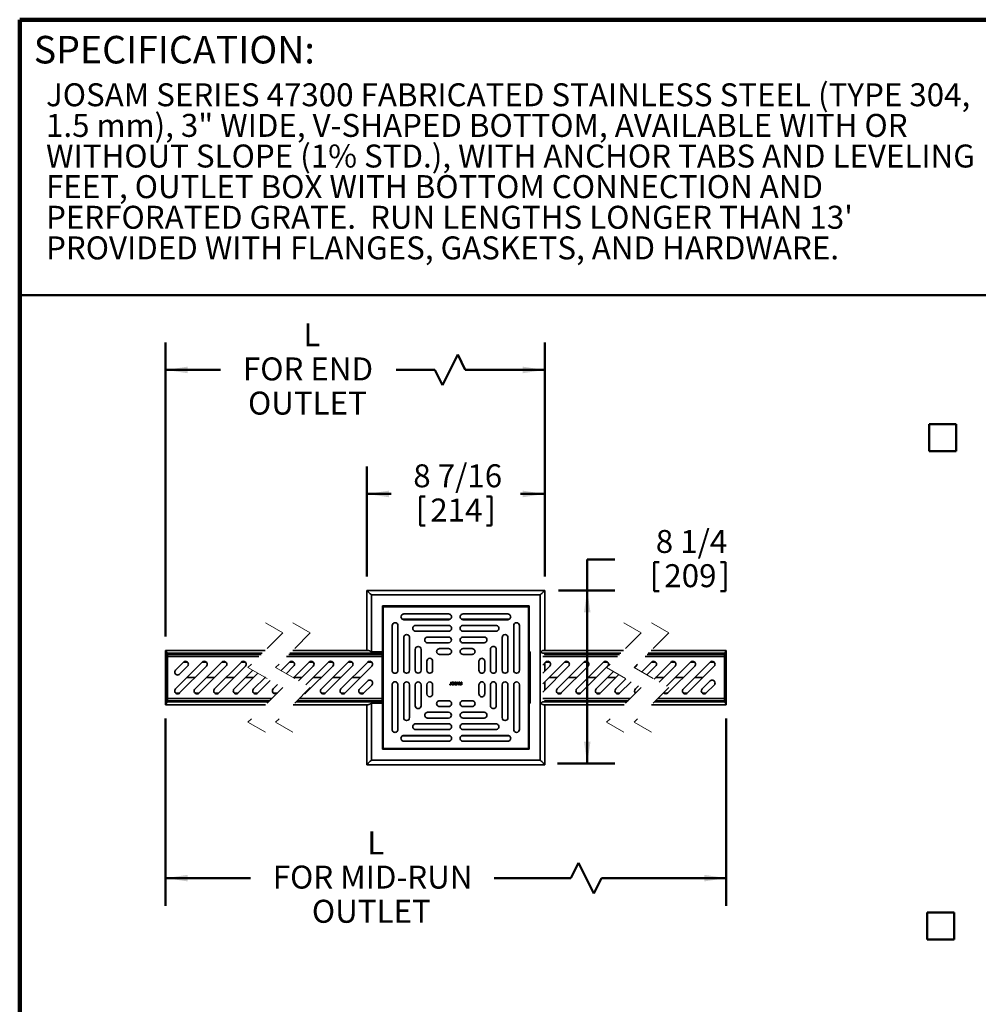
# Model space of a CAD drawing. Units: inches. Extents: x 0.2 to 8.4, y 0.1 to 10.9.
# Drawn here: x 0.4 to 4.7, y 6.5 to 10.9 of the extents above; entities that cross this region are included whole.
import ezdxf

# ---------------------------------------------------------------- set-up
doc = ezdxf.new("R2010")
doc.units = ezdxf.units.IN
doc.header["$MEASUREMENT"] = 0
doc.linetypes.add('HIDDEN', pattern=[0.075, 0.05, -0.025])
doc.layers.add('WALL', color=7, linetype='Continuous', lineweight=50)
doc.styles.add('SLDTEXTSTYLE0', font='TXT', dxfattribs={"width": 0.605})
doc.dimstyles.new('SLDDIMSTYLE1', dxfattribs={"dimtxt": 0.101115, "dimasz": 0.1, "dimexe": 0, "dimexo": 0.0625, "dimgap": 0.025279, "dimtad": 0, "dimtih": 1, "dimtoh": 1, "dimdec": 0, "dimlfac": 12, "dimrnd": 1e-09, "dimzin": 12, "dimdsep": 46, "dimlunit": 5, "dimtxsty": 'SLDTEXTSTYLE0', "dimsah": 1, "dimcen": 0.09, "dimadec": 0, "dimazin": 3, "dimtfac": 1, "dimtdec": 3, "dimtofl": 0, "dimtmove": 0, "dimatfit": 3, "dimfxl": 0, "dimfrac": 2, "dimtolj": 1, "dimtzin": 12, "dimarcsym": 0})
doc.dimstyles.new('SLDDIMSTYLE2', dxfattribs={"dimtxt": 0.101115, "dimasz": 0.1, "dimexe": 0, "dimexo": 0.0625, "dimgap": 0.025279, "dimtad": 0, "dimtih": 1, "dimtoh": 1, "dimdec": 6, "dimlfac": 12, "dimrnd": 1e-09, "dimzin": 12, "dimdsep": 46, "dimlunit": 5, "dimtxsty": 'SLDTEXTSTYLE0', "dimsah": 1, "dimcen": 0.09, "dimadec": 0, "dimazin": 3, "dimtfac": 1, "dimtdec": 3, "dimtofl": 0, "dimtmove": 0, "dimatfit": 3, "dimfxl": 0, "dimfrac": 2, "dimtolj": 1, "dimtzin": 12, "dimarcsym": 0})

# ---------------------------------------------------------------- blocks, each defined once
blk = doc.blocks.new('SW_NOTE_1')
at = {"color": 0, "linetype": 'Continuous', "lineweight": 18, "char_height": 0.104167, "attachment_point": 1, "style": 'SLDTEXTSTYLE0'}
for s, insert in [('JOSAM SERIES 47300 FABRICATED STAINLESS STEEL (TYPE 304,', (0, 0.1343)), ('1.5 mm), 3" WIDE, V-SHAPED BOTTOM, AVAILABLE WITH OR', (0, -0.0046)), ('WITHOUT SLOPE (1% STD.), WITH ANCHOR TABS AND LEVELING', (0, -0.1435)), ('FEET, OUTLET BOX WITH BOTTOM CONNECTION AND', (0, -0.2824)), ("PERFORATED GRATE.  RUN LENGTHS LONGER THAN 13'", (0, -0.4213)), ('PROVIDED WITH FLANGES, GASKETS, AND HARDWARE.', (0, -0.5602))]:
    blk.add_mtext(s, dxfattribs=dict(at, insert=insert))
blk = doc.blocks.new('_D_1')
at = {"layer": 'WALL'}
for p, q in [((1.0603, 8.1391), (1.0603, 9.4739)), ((2.7798, 8.4114), (2.7798, 9.4739)), ((2.3847, 9.4184), (2.3152, 9.2795)), ((2.4194, 9.3489), (2.3847, 9.4184)), ((1.0603, 9.3489), (1.3096, 9.3489)), ((2.2805, 9.3489), (2.1059, 9.3489)), ((2.3152, 9.2795), (2.2805, 9.3489)), ((2.7798, 9.3489), (2.4194, 9.3489))]:
    blk.add_line(p, q, dxfattribs=at)
for points in [[(1.0603, 9.3489), (1.1603, 9.3339), (1.1603, 9.3639)], [(2.7798, 9.3489), (2.6798, 9.3639), (2.6798, 9.3339)]]:
    blk.add_solid(points, dxfattribs=at)
at = {"layer": 'WALL', "attachment_point": 1, "style": 'SLDTEXTSTYLE0'}
for s, insert, char_height in [('L', (1.6848, 9.5608), 0.1042), ('FOR END', (1.4109, 9.4056), 0.10417), ('OUTLET', (1.4339, 9.2505), 0.10417)]:
    blk.add_mtext(s, dxfattribs=dict(at, insert=insert, char_height=char_height))
blk = doc.blocks.new('_D_2')
at = {"layer": 'WALL'}
for p, q in [((1.9727, 8.4114), (1.9727, 8.9114)), ((2.7798, 8.4114), (2.7798, 8.9114)), ((1.9727, 8.7864), (2.0824, 8.7864)), ((2.2143, 8.7748), (2.2143, 8.6429)), ((2.2143, 8.7748), (2.2375, 8.7748)), ((2.5382, 8.7748), (2.5151, 8.7748)), ((2.5382, 8.7748), (2.5382, 8.6429)), ((2.7798, 8.7864), (2.6701, 8.7864)), ((2.2143, 8.6429), (2.2375, 8.6429)), ((2.5382, 8.6429), (2.5151, 8.6429))]:
    blk.add_line(p, q, dxfattribs=at)
for points in [[(1.9727, 8.7864), (2.0727, 8.7714), (2.0727, 8.8014)], [(2.7798, 8.7864), (2.6798, 8.8014), (2.6798, 8.7714)]]:
    blk.add_solid(points, dxfattribs=at)
at = {"layer": 'WALL', "char_height": 0.10417, "attachment_point": 1, "style": 'SLDTEXTSTYLE0'}
for s, insert in [('8 7/16', (2.1834, 8.9207)), ('214', (2.2606, 8.7655))]:
    blk.add_mtext(s, dxfattribs=dict(at, insert=insert))
blk = doc.blocks.new('_D_3')
at = {"layer": 'WALL'}
for p, q in [((3.0973, 8.4886), (2.9723, 8.4886)), ((2.9723, 8.4886), (2.9723, 8.3489)), ((3.2755, 8.4769), (3.2755, 8.3451)), ((3.2755, 8.4769), (3.2986, 8.4769)), ((3.5994, 8.4769), (3.5763, 8.4769)), ((3.5994, 8.4769), (3.5994, 8.3451)), ((2.8423, 8.3489), (3.0973, 8.3489)), ((2.9723, 8.3489), (2.9723, 7.5632)), ((3.2755, 8.3451), (3.2986, 8.3451)), ((3.5994, 8.3451), (3.5763, 8.3451)), ((2.8374, 7.5632), (3.0973, 7.5632))]:
    blk.add_line(p, q, dxfattribs=at)
for points in [[(2.9723, 8.3489), (2.9573, 8.2489), (2.9873, 8.2489)], [(2.9723, 7.5632), (2.9873, 7.6632), (2.9573, 7.6632)]]:
    blk.add_solid(points, dxfattribs=at)
at = {"layer": 'WALL', "char_height": 0.10417, "attachment_point": 1, "style": 'SLDTEXTSTYLE0'}
for s, insert in [('8 1/4', (3.2831, 8.6229)), ('209', (3.3218, 8.4677))]:
    blk.add_mtext(s, dxfattribs=dict(at, insert=insert))
blk = doc.blocks.new('_D_4')
at = {"layer": 'WALL'}
for p, q in [((1.0603, 7.768), (1.0603, 6.9189)), ((3.6028, 7.768), (3.6028, 6.9189)), ((2.9324, 7.1133), (2.8977, 7.0439)), ((3.0019, 6.9745), (2.9324, 7.1133)), ((1.0603, 7.0439), (1.4449, 7.0439)), ((2.8977, 7.0439), (2.5498, 7.0439)), ((3.0366, 7.0439), (3.0019, 6.9745)), ((3.6028, 7.0439), (3.0366, 7.0439))]:
    blk.add_line(p, q, dxfattribs=at)
for points in [[(1.0603, 7.0439), (1.1603, 7.0289), (1.1603, 7.0589)], [(3.6028, 7.0439), (3.5028, 7.0589), (3.5028, 7.0289)]]:
    blk.add_solid(points, dxfattribs=at)
at = {"layer": 'WALL', "attachment_point": 1, "style": 'SLDTEXTSTYLE0'}
for s, insert, char_height in [('L', (1.9745, 7.2558), 0.1042), ('FOR MID-RUN', (1.5462, 7.1006), 0.104167), ('OUTLET', (1.7235, 6.9455), 0.10417)]:
    blk.add_mtext(s, dxfattribs=dict(at, insert=insert, char_height=char_height))

msp = doc.modelspace()

# ---------------------------------------------------------------- linework, layer by layer
at = {"color": 7, "linetype": 'Continuous', "lineweight": 100}
for p in [(8.3984375, 10.9375), (0.3984375, 0.0625)]:
    msp.add_line(p, (0.3984375, 10.9375), dxfattribs=at)
at = {"color": 7, "linetype": 'Continuous', "lineweight": 50}
msp.add_line((0.3984375, 9.6875), (8.3984375, 9.6875), dxfattribs=at)
at = {"color": 7, "linetype": 'Continuous', "lineweight": 35}
for p, q in [((1.97273165, 8.34891754), (1.97273165, 8.07660781)), ((2.77981829, 8.34891754), (1.97273165, 8.34891754)), ((1.99356502, 8.32808417), (1.99356502, 8.07004612)), ((2.75898492, 8.32808417), (1.99356502, 8.32808417)), ((2.75898492, 8.07004612), (2.75898492, 8.32808417)), ((2.77981829, 8.07660781), (2.77981829, 8.34891754)), ((2.04326973, 8.27837946), (2.70928026, 8.27837946)), ((2.04326973, 8.07004612), (2.04326973, 8.27837946)), ((2.70599937, 8.27509861), (2.04655058, 8.27509861)), ((2.04655058, 8.27509861), (2.04655058, 7.63205401)), ((2.70599937, 7.63205401), (2.70599937, 8.27509861)), ((2.70928026, 8.27837946), (2.70928026, 8.07004612)), ((2.04655058, 8.21768392), (2.04326973, 8.21768392)), ((2.34981986, 8.21768392), (2.13429437, 8.21768392)), ((2.34346653, 8.24229024), (2.1406477, 8.24229024)), ((2.61825558, 8.21768392), (2.40273003, 8.21768392)), ((2.40908336, 8.24229024), (2.61190225, 8.24229024)), ((2.70928026, 8.21768392), (2.70599937, 8.21768392)), ((2.08756109, 7.9863847), (2.08756109, 8.18920363)), ((2.11380776, 8.18920363), (2.11380776, 7.9863847)), ((2.1406477, 8.21604352), (2.34346653, 8.21604352)), ((2.34346653, 8.1897968), (2.19448024, 8.1897968)), ((2.61190225, 8.21604352), (2.40908336, 8.21604352)), ((2.40908336, 8.1897968), (2.55806975, 8.1897968)), ((2.63874213, 8.18920363), (2.63874213, 7.9863847)), ((2.66498891, 7.9863847), (2.66498891, 8.18920363)), ((2.14005449, 7.9863847), (2.14005449, 8.13537104)), ((2.16630121, 8.13537104), (2.16630121, 7.9863847)), ((2.19448024, 8.16355007), (2.34346653, 8.16355007)), ((2.34347396, 8.13730335), (2.24829465, 8.13730335)), ((2.40907603, 8.13730335), (2.50425534, 8.13730335)), ((2.55806975, 8.16355007), (2.40908336, 8.16355007)), ((2.58624869, 8.13537104), (2.58624869, 7.9863847)), ((2.61249546, 7.9863847), (2.61249546, 8.13537104)), ((2.24829465, 8.11107139), (2.34347396, 8.11107139)), ((2.3434765, 8.08482467), (2.30210584, 8.08482467)), ((2.40907349, 8.08482467), (2.45044416, 8.08482467)), ((2.50425534, 8.11107139), (2.40907603, 8.11107139)), ((1.06030795, 8.07660781), (1.51154474, 8.07660781)), ((1.06030795, 8.07004612), (1.06030795, 8.07660781)), ((1.06030795, 8.07004612), (1.06522925, 8.07004612)), ((1.06030795, 7.8371065), (1.06030795, 8.07004612)), ((1.06522925, 7.8371065), (1.06522925, 8.07004612)), ((1.06522925, 8.06348447), (1.49842135, 8.06348447)), ((1.06851005, 8.05856318), (1.49350006, 8.05856318)), ((1.06851005, 8.04872066), (1.06851005, 8.05856318)), ((1.06851005, 8.04872066), (1.48365757, 8.04872066)), ((1.06851005, 7.85843195), (1.06851005, 8.04872066)), ((1.60865754, 8.04872066), (2.04162929, 8.04872066)), ((1.61850008, 8.05856318), (2.04162929, 8.05856318)), ((1.62342138, 8.06348447), (2.04326973, 8.06348447)), ((1.63654471, 8.07660781), (1.97838779, 8.07660781)), ((2.04326973, 8.07004612), (1.99356502, 8.07004612)), ((2.04162929, 8.04872066), (2.04162929, 8.05856318)), ((2.04162929, 7.85843195), (2.04162929, 8.04872066)), ((2.04326973, 8.07004612), (2.04326973, 8.06348447)), ((2.04326973, 8.06348447), (2.04326973, 8.03244769)), ((2.19254793, 7.98637732), (2.19254793, 8.08155668)), ((2.21877989, 8.08155668), (2.21877989, 7.98637732)), ((2.30210584, 8.05859779), (2.3434765, 8.05859779)), ((2.45044416, 8.05859779), (2.40907349, 8.05859779)), ((2.5337701, 8.08155668), (2.5337701, 7.98637732)), ((2.56000201, 7.98637732), (2.56000201, 8.08155668)), ((2.70928026, 8.07004612), (2.71420146, 8.07004612)), ((2.70928026, 8.07004612), (2.70928026, 8.06348447)), ((2.71420146, 8.06348447), (2.70928026, 8.06348447)), ((2.70928026, 8.06348447), (2.70928026, 8.03244769)), ((2.71092066, 8.05856318), (2.71420146, 8.05856318)), ((2.71092066, 8.04872066), (2.71092066, 8.05856318)), ((2.71092066, 7.85843195), (2.71092066, 8.04872066)), ((2.71420146, 7.8371065), (2.71420146, 8.07004612)), ((2.75898492, 7.8371065), (2.75898492, 8.07004612)), ((3.13727361, 8.07660781), (2.77416221, 8.07660781)), ((3.12415027, 8.06348447), (2.77416221, 8.06348447)), ((2.77833913, 8.05856318), (3.11922898, 8.05856318)), ((2.77981829, 8.05856318), (2.77981829, 8.06348447)), ((3.24422901, 8.05856318), (3.5945866, 8.05856318)), ((3.59786759, 8.06348447), (3.2491503, 8.06348447)), ((3.60278869, 8.07660781), (3.26227369, 8.07660781)), ((3.5945866, 8.04872066), (3.5945866, 8.05856318)), ((3.5945866, 7.85843195), (3.5945866, 8.04872066)), ((3.60278869, 8.07004612), (3.59786759, 8.07004612)), ((3.59786759, 7.8371065), (3.59786759, 8.07004612)), ((3.60278869, 8.07004612), (3.60278869, 8.07660781)), ((3.60278869, 7.8371065), (3.60278869, 8.07004612)), ((1.06522925, 8.02411436), (1.06851005, 8.02411436)), ((1.22655329, 8.02355146), (1.10516221, 7.90216038)), ((1.14125137, 8.02355146), (1.10516221, 7.98746222)), ((1.12372139, 7.88360115), (1.24511247, 8.00499223)), ((1.12372139, 7.96890299), (1.15981075, 8.00499223)), ((1.14185075, 8.02411436), (1.15921138, 8.02411436)), ((1.315136, 8.02355146), (1.19374492, 7.90216038)), ((1.2123041, 7.88360115), (1.33369518, 8.00499223)), ((1.22715266, 8.02411436), (1.2445131, 8.02411436)), ((1.40371861, 8.02355146), (1.28232763, 7.90216038)), ((1.30088681, 7.88360115), (1.42227789, 8.00499223)), ((1.31573517, 8.02411436), (1.33309581, 8.02411436)), ((1.40431798, 8.02411436), (1.42167852, 8.02411436)), ((1.62224468, 8.02355146), (1.58339602, 7.98470275)), ((1.60696327, 7.97115158), (1.64080391, 8.00499223)), ((1.62284401, 8.02411436), (1.64020459, 8.02411436)), ((1.71082734, 8.02355146), (1.63963895, 7.95236305)), ((1.66320625, 7.93881186), (1.72938662, 8.00499223)), ((1.79941005, 8.02355146), (1.69588194, 7.92002334)), ((1.69657821, 7.88360115), (1.81796928, 8.00499223)), ((1.71142672, 8.02411436), (1.72878725, 8.02411436)), ((1.88799272, 8.02355146), (1.76660164, 7.90216038)), ((1.78516087, 7.88360115), (1.90655195, 8.00499223)), ((1.80000938, 8.02411436), (1.81736991, 8.02411436)), ((1.9765754, 8.02355146), (1.8551843, 7.90216038)), ((1.87374353, 7.88360115), (1.99513463, 8.00499223)), ((1.88859204, 8.02411436), (1.90595262, 8.02411436)), ((1.97717472, 8.02411436), (1.99453531, 8.02411436)), ((2.04162929, 8.02411436), (2.04326973, 8.02411436)), ((2.04326973, 8.03244769), (2.04326973, 8.02411436)), ((2.04326973, 8.02411436), (2.04326973, 7.95357631)), ((2.24502657, 7.9863748), (2.24502657, 8.02774549)), ((2.27125349, 8.02774549), (2.27125349, 7.9863748)), ((2.4812965, 8.02774549), (2.4812965, 7.9863748)), ((2.50752333, 7.9863748), (2.50752333, 8.02774549)), ((2.70928026, 8.03244769), (2.70928026, 8.02411436)), ((2.70928026, 8.02411436), (2.71092066, 8.02411436)), ((2.70928026, 8.02411436), (2.70928026, 7.95357631)), ((2.86896388, 8.02355146), (2.77020714, 7.92479475)), ((2.78366199, 8.02355146), (2.77020714, 8.01009658)), ((2.77020714, 7.88767628), (2.88752306, 8.00499223)), ((2.77020714, 7.97297813), (2.80222124, 8.00499223)), ((2.77981829, 7.98258925), (2.77981829, 8.01970771)), ((2.78426136, 8.02411436), (2.80162187, 8.02411436)), ((2.95754649, 8.02355146), (2.83615541, 7.90216038)), ((2.85471469, 7.88360115), (2.97610577, 8.00499223)), ((2.86956315, 8.02411436), (2.88692379, 8.02411436)), ((3.0461292, 8.02355146), (2.92473812, 7.90216038)), ((2.9432973, 7.88360115), (3.06468838, 8.00499223)), ((2.95814586, 8.02411436), (2.9755064, 8.02411436)), ((3.04672857, 8.02411436), (3.06408901, 8.02411436)), ((3.18648808, 7.99771896), (3.1937613, 8.00499223)), ((3.26378473, 8.02355146), (3.21916367, 7.97893046)), ((3.24273097, 7.96537929), (3.28234391, 8.00499223)), ((3.2643841, 8.02411436), (3.28174474, 8.02411436)), ((3.35236744, 8.02355146), (3.27540666, 7.94659075)), ((3.29897396, 7.93303958), (3.37092662, 8.00499223)), ((3.44095015, 8.02355146), (3.33164974, 7.91425101)), ((3.33811825, 7.88360115), (3.45950933, 8.00499223)), ((3.35296681, 8.02411436), (3.37032725, 8.02411436)), ((3.52953286, 8.02355146), (3.40814178, 7.90216038)), ((3.42670096, 7.88360115), (3.54809204, 8.00499223)), ((3.44154952, 8.02411436), (3.45890996, 8.02411436)), ((3.53013204, 8.02411436), (3.54749267, 8.02411436)), ((3.5945866, 8.02411436), (3.59786759, 8.02411436)), ((1.06522925, 7.95357631), (1.06851005, 7.95357631)), ((1.15657806, 7.95357631), (1.19369662, 7.95357631)), ((1.24516077, 7.95357631), (1.28227933, 7.95357631)), ((1.33374348, 7.95357631), (1.37086184, 7.95357631)), ((1.45525736, 7.98650749), (1.37091014, 7.90216038)), ((1.38946952, 7.88360115), (1.47882457, 7.97295631)), ((1.42232609, 7.95357631), (1.45944465, 7.95357631)), ((1.51150025, 7.9541678), (1.45949285, 7.90216038)), ((1.5109088, 7.95357631), (1.51252896, 7.95357631)), ((1.64085222, 7.95357631), (1.67797068, 7.95357631)), ((1.72943488, 7.95357631), (1.76655334, 7.95357631)), ((1.81801754, 7.95357631), (1.855136, 7.95357631)), ((1.90660025, 7.95357631), (1.94371871, 7.95357631)), ((2.04162929, 7.95357631), (2.04326973, 7.95357631)), ((2.04326973, 7.95357631), (2.04326973, 7.88303825)), ((2.71092066, 7.95357631), (2.70928026, 7.95357631)), ((2.70928026, 7.95357631), (2.70928026, 7.88303825)), ((2.83610711, 7.95357631), (2.79898865, 7.95357631)), ((2.92468982, 7.95357631), (2.88757136, 7.95357631)), ((3.01327253, 7.95357631), (2.97615407, 7.95357631)), ((3.09157779, 7.98041735), (3.01332083, 7.90216038)), ((3.03188001, 7.88360115), (3.11514504, 7.96686619)), ((3.10185524, 7.95357631), (3.06473668, 7.95357631)), ((3.31951077, 7.95357631), (3.28239221, 7.95357631)), ((3.40809348, 7.95357631), (3.37097492, 7.95357631)), ((3.49667619, 7.95357631), (3.45955763, 7.95357631)), ((3.59786759, 7.95357631), (3.5945866, 7.95357631)), ((1.47805213, 7.88360115), (1.53506755, 7.9406166)), ((1.56774324, 7.92182808), (1.54807556, 7.90216038)), ((1.9765754, 7.93824962), (1.94048616, 7.90216038)), ((1.95904539, 7.88360115), (1.99513463, 7.91969039)), ((2.08756109, 7.92076791), (2.08756109, 7.71794901)), ((2.11380776, 7.71794901), (2.11380776, 7.92076791)), ((2.14005449, 7.92076791), (2.14005449, 7.77178157)), ((2.16630121, 7.77178157), (2.16630121, 7.92076791)), ((2.19254793, 7.9207753), (2.19254793, 7.82559597)), ((2.21877989, 7.82559597), (2.21877989, 7.9207753)), ((2.24502657, 7.92077784), (2.24502657, 7.87940714)), ((2.27125349, 7.87940714), (2.27125349, 7.92077784)), ((2.34867362, 7.92405976), (2.35033729, 7.92424644)), ((2.35336211, 7.93256464), (2.35502569, 7.93256464)), ((2.35336211, 7.92445204), (2.35336211, 7.93256464)), ((2.35502569, 7.93256464), (2.35502569, 7.92455837)), ((2.36984726, 7.92485141), (2.37151093, 7.92485141)), ((2.37877045, 7.92923738), (2.37710678, 7.92923738)), ((2.37972749, 7.92076791), (2.38441119, 7.93256464)), ((2.38149275, 7.92076791), (2.37972749, 7.92076791)), ((2.38283503, 7.92439768), (2.38149275, 7.92076791)), ((2.38786378, 7.92439768), (2.38283503, 7.92439768)), ((2.38454358, 7.92902469), (2.38333603, 7.92575885)), ((2.38333603, 7.92575885), (2.38736277, 7.92575885)), ((2.38441119, 7.93256464), (2.38628752, 7.93256464)), ((2.38736277, 7.92575885), (2.38621663, 7.92885927)), ((2.38628752, 7.93256464), (2.39097132, 7.92076791)), ((2.38920606, 7.92076791), (2.38786378, 7.92439768)), ((2.39097132, 7.92076791), (2.38920606, 7.92076791)), ((2.39192835, 7.93256464), (2.39443085, 7.93256464)), ((2.39192835, 7.92076791), (2.39192835, 7.93256464)), ((2.39359202, 7.92076791), (2.39192835, 7.92076791)), ((2.39672078, 7.92076791), (2.39359202, 7.93074976)), ((2.39359202, 7.93074976), (2.39359202, 7.92076791)), ((2.39443085, 7.93256464), (2.39706818, 7.9242866)), ((2.39846003, 7.92076791), (2.39672078, 7.92076791)), ((2.39817882, 7.9244284), (2.40079005, 7.93256464)), ((2.40160775, 7.93074976), (2.39846003, 7.92076791)), ((2.40079005, 7.93256464), (2.40327132, 7.93256464)), ((2.40160775, 7.92076791), (2.40160775, 7.93074976)), ((2.40327132, 7.92076791), (2.40160775, 7.92076791)), ((2.40327132, 7.93256464), (2.40327132, 7.92076791)), ((2.4812965, 7.87940714), (2.4812965, 7.92077784)), ((2.50752333, 7.92077784), (2.50752333, 7.87940714)), ((2.5337701, 7.82559597), (2.5337701, 7.9207753)), ((2.56000201, 7.9207753), (2.56000201, 7.82559597)), ((2.58624869, 7.77178157), (2.58624869, 7.92076791)), ((2.61249546, 7.92076791), (2.61249546, 7.77178157)), ((2.63874213, 7.71794901), (2.63874213, 7.92076791)), ((2.66498891, 7.92076791), (2.66498891, 7.71794901)), ((2.77981829, 7.89728741), (2.77981829, 7.93440587)), ((3.14782078, 7.94807763), (3.10190354, 7.90216038)), ((3.12046272, 7.88360115), (3.17138803, 7.93452647)), ((3.20406361, 7.91573798), (3.19048606, 7.90216038)), ((3.52953286, 7.93824962), (3.4934435, 7.90216038)), ((3.51200268, 7.88360115), (3.54809204, 7.91969039)), ((1.06851005, 7.88303825), (1.06522925, 7.88303825)), ((1.12312202, 7.88303825), (1.10576158, 7.88303825)), ((1.21170473, 7.88303825), (1.19434429, 7.88303825)), ((1.30028744, 7.88303825), (1.2829268, 7.88303825)), ((1.38887015, 7.88303825), (1.37150951, 7.88303825)), ((1.47745276, 7.88303825), (1.46009222, 7.88303825)), ((1.56600663, 7.88303825), (1.54867493, 7.88303825)), ((1.69597889, 7.88303825), (1.69100665, 7.88303825)), ((1.78456155, 7.88303825), (1.76720096, 7.88303825)), ((1.87314421, 7.88303825), (1.85578362, 7.88303825)), ((1.95844607, 7.88303825), (1.94108548, 7.88303825)), ((2.04326973, 7.88303825), (2.04162929, 7.88303825)), ((2.04326973, 7.88303825), (2.04326973, 7.87470492)), ((2.04326973, 7.87470492), (2.04326973, 7.84366818)), ((2.71092066, 7.88303825), (2.70928026, 7.88303825)), ((2.70928026, 7.88303825), (2.70928026, 7.87470492)), ((2.70928026, 7.87470492), (2.70928026, 7.84366818)), ((2.85411532, 7.88303825), (2.83675478, 7.88303825)), ((2.94269803, 7.88303825), (2.92533749, 7.88303825)), ((3.03128074, 7.88303825), (3.0139201, 7.88303825)), ((3.11986335, 7.88303825), (3.10250272, 7.88303825)), ((3.19173554, 7.88303825), (3.19108543, 7.88303825)), ((3.33751888, 7.88303825), (3.32015844, 7.88303825)), ((3.42610159, 7.88303825), (3.40874096, 7.88303825)), ((3.5114035, 7.88303825), (3.49404287, 7.88303825)), ((3.59786759, 7.88303825), (3.5945866, 7.88303825)), ((1.06030795, 7.8371065), (1.06522925, 7.8371065)), ((1.06030795, 7.83054482), (1.06030795, 7.8371065)), ((1.06030795, 7.83054482), (1.51351318, 7.83054482)), ((1.06522925, 7.84366818), (1.52663657, 7.84366818)), ((1.06851005, 7.85843195), (1.54140035, 7.85843195)), ((1.06851005, 7.84858944), (1.06851005, 7.85843195)), ((1.06851005, 7.84858944), (1.53155786, 7.84858944)), ((1.6385132, 7.83054482), (1.97838779, 7.83054482)), ((1.65163654, 7.84366818), (2.04326973, 7.84366818)), ((1.65655783, 7.84858944), (2.04162929, 7.84858944)), ((1.66640032, 7.85843195), (2.04162929, 7.85843195)), ((1.97273165, 7.55823511), (1.97273165, 7.83054482)), ((1.99356502, 7.57906843), (1.99356502, 7.8371065)), ((2.04326973, 7.8371065), (1.99356502, 7.8371065)), ((2.04162929, 7.84858944), (2.04162929, 7.85843195)), ((2.04326973, 7.84366818), (2.04326973, 7.8371065)), ((2.04326973, 7.62877316), (2.04326973, 7.8371065)), ((2.30210584, 7.84855482), (2.3434765, 7.84855482)), ((2.3434765, 7.82232794), (2.30210584, 7.82232794)), ((2.45044416, 7.84855482), (2.40907349, 7.84855482)), ((2.40907349, 7.82232794), (2.45044416, 7.82232794)), ((2.71420146, 7.84366818), (2.70928026, 7.84366818)), ((2.70928026, 7.84366818), (2.70928026, 7.8371065)), ((2.70928026, 7.8371065), (2.70928026, 7.62877316)), ((2.70928026, 7.8371065), (2.71420146, 7.8371065)), ((2.71092066, 7.84858944), (2.71092066, 7.85843195)), ((2.71092066, 7.84858944), (2.71420146, 7.84858944)), ((2.75898492, 7.57906843), (2.75898492, 7.8371065)), ((3.15236548, 7.84366818), (2.77416221, 7.84366818)), ((3.13924215, 7.83054482), (2.77416221, 7.83054482)), ((2.77833913, 7.84858944), (3.15728673, 7.84858944)), ((2.77981829, 7.84366818), (2.77981829, 7.84858944)), ((2.77981829, 7.55823511), (2.77981829, 7.83054482)), ((3.60278869, 7.83054482), (3.26424213, 7.83054482)), ((3.59786759, 7.84366818), (3.27736552, 7.84366818)), ((3.28228681, 7.84858944), (3.5945866, 7.84858944)), ((3.5945866, 7.84858944), (3.5945866, 7.85843195)), ((3.60278869, 7.8371065), (3.59786759, 7.8371065)), ((3.60278869, 7.83054482), (3.60278869, 7.8371065)), ((2.24829465, 7.79608122), (2.34347396, 7.79608122)), ((2.50425534, 7.79608122), (2.40907603, 7.79608122)), ((2.19448024, 7.74360255), (2.34346653, 7.74360255)), ((2.34347396, 7.76984928), (2.24829465, 7.76984928)), ((2.40907603, 7.76984928), (2.50425534, 7.76984928)), ((2.55806975, 7.74360255), (2.40908336, 7.74360255)), ((2.04326973, 7.6894687), (2.04655058, 7.6894687)), ((2.13429437, 7.6894687), (2.34981986, 7.6894687)), ((2.1406477, 7.69110912), (2.34346653, 7.69110912)), ((2.34346653, 7.71735585), (2.19448024, 7.71735585)), ((2.40273003, 7.6894687), (2.61825558, 7.6894687)), ((2.40908336, 7.71735585), (2.55806975, 7.71735585)), ((2.61190225, 7.69110912), (2.40908336, 7.69110912)), ((2.70599937, 7.6894687), (2.70928026, 7.6894687)), ((2.34346653, 7.6648624), (2.1406477, 7.6648624)), ((2.40908336, 7.6648624), (2.61190225, 7.6648624)), ((2.70928026, 7.62877316), (2.04326973, 7.62877316)), ((2.04655058, 7.63205401), (2.70599937, 7.63205401)), ((1.97273165, 7.55823511), (2.77981829, 7.55823511)), ((1.99356502, 7.57906843), (2.75898492, 7.57906843))]:
    msp.add_line(p, q, dxfattribs=at)
at = {"color": 7, "linetype": 'HIDDEN', "lineweight": 18}
for p, q in [((1.51252894, 8.20160781), (1.5912691, 8.15633222)), ((1.63752894, 8.20160781), (1.7162691, 8.15633222)), ((3.13825787, 8.20160781), (3.21699803, 8.15633222)), ((3.26325787, 8.20160781), (3.34199803, 8.15633222)), ((1.5912691, 8.15633222), (1.43378878, 7.9988519)), ((1.7162691, 8.15633222), (1.55878878, 7.9988519)), ((3.21699803, 8.15633222), (3.05951771, 7.9988519)), ((3.34199803, 8.15633222), (3.18451771, 7.9988519)), ((1.43378878, 7.9988519), (1.5912691, 7.90830072)), ((1.55878878, 7.9988519), (1.7162691, 7.90830072)), ((3.05951771, 7.9988519), (3.21699803, 7.90830072)), ((3.18451771, 7.9988519), (3.34199803, 7.90830072)), ((1.5912691, 7.90830072), (1.43378878, 7.75082041)), ((1.7162691, 7.90830072), (1.55878878, 7.75082041)), ((3.21699803, 7.90830072), (3.05951771, 7.75082041)), ((3.34199803, 7.90830072), (3.18451771, 7.75082041)), ((1.43378878, 7.75082041), (1.51252894, 7.70554482)), ((1.55878878, 7.75082041), (1.63752894, 7.70554482)), ((3.05951771, 7.75082041), (3.13825787, 7.70554482)), ((3.18451771, 7.75082041), (3.26325787, 7.70554482))]:
    msp.add_line(p, q, dxfattribs=at)
at = {"color": 8, "linetype": 'Continuous', "lineweight": 35}
for p, q in [((2.71092066, 8.04872066), (2.71420146, 8.04872066)), ((2.77020714, 8.04872066), (3.10938649, 8.04872066)), ((3.23438642, 8.04872066), (3.5945866, 8.04872066)), ((1.06522925, 8.03244769), (1.06851005, 8.03244769)), ((2.04162929, 8.03244769), (2.04326973, 8.03244769)), ((2.71092066, 8.03244769), (2.70928026, 8.03244769)), ((3.59786759, 8.03244769), (3.5945866, 8.03244769)), ((1.06522925, 7.87470492), (1.06851005, 7.87470492)), ((2.04162929, 7.87470492), (2.04326973, 7.87470492)), ((2.71092066, 7.87470492), (2.70928026, 7.87470492)), ((3.59786759, 7.87470492), (3.5945866, 7.87470492)), ((2.71092066, 7.85843195), (2.71420146, 7.85843195)), ((2.77020714, 7.85843195), (3.16712927, 7.85843195)), ((3.2921292, 7.85843195), (3.5945866, 7.85843195))]:
    msp.add_line(p, q, dxfattribs=at)
at = {"color": 7, "linetype": 'Continuous', "lineweight": 35, "flags": 128}
for points in [[(1.97273165, 8.34891754), (1.97280284, 8.34884635), (1.97301579, 8.3486334), (1.97336916, 8.34828003), (1.97386049, 8.3477887), (1.9744864, 8.34716279), (1.97524261, 8.34640653), (1.97612402, 8.34552518), (1.97712456, 8.34452463), (1.97823741, 8.34341178), (1.97945497, 8.34219422), (1.9807689, 8.3408803), (1.98217023, 8.33947896), (1.98364944, 8.33799975), (1.98519637, 8.33645282), (1.98680044, 8.33484875), (1.98845072, 8.33319847), (1.99013595, 8.33151324), (1.99184459, 8.3298046), (1.99356502, 8.32808417)], [(2.75898492, 8.32808417), (2.7607053, 8.3298046), (2.76241405, 8.33151324), (2.76409923, 8.33319847), (2.7657495, 8.33484875), (2.76735363, 8.33645282), (2.76890055, 8.33799975), (2.77037972, 8.33947896), (2.77178105, 8.3408803), (2.77309497, 8.34219422), (2.77431249, 8.34341178), (2.77542538, 8.34452463), (2.77642593, 8.34552518), (2.77730729, 8.34640653), (2.77806359, 8.34716279), (2.77868946, 8.3477887), (2.77918079, 8.34828003), (2.77953415, 8.3486334), (2.77974711, 8.34884635), (2.77981829, 8.34891754)], [(1.99356502, 7.57906843), (1.99184459, 7.57734802), (1.99013595, 7.57563938), (1.98845072, 7.57395415), (1.98680044, 7.57230387), (1.98519637, 7.57069977), (1.98364944, 7.56915287), (1.98217023, 7.56767368), (1.9807689, 7.56627235), (1.97945497, 7.5649584), (1.97823741, 7.56374086), (1.97712456, 7.56262802), (1.97612402, 7.56162747), (1.97524261, 7.56074606), (1.9744864, 7.55998983), (1.97386049, 7.55936391), (1.97336916, 7.55887259), (1.97301579, 7.55851925), (1.97280284, 7.55830626), (1.97273165, 7.55823511)], [(2.77981829, 7.55823511), (2.77974711, 7.55830626), (2.77953415, 7.55851925), (2.77918079, 7.55887259), (2.77868946, 7.55936391), (2.77806359, 7.55998983), (2.77730729, 7.56074606), (2.77642593, 7.56162747), (2.77542538, 7.56262802), (2.77431249, 7.56374086), (2.77309497, 7.5649584), (2.77178105, 7.56627235), (2.77037972, 7.56767368), (2.76890055, 7.56915287), (2.76735363, 7.57069977), (2.7657495, 7.57230387), (2.76409923, 7.57395415), (2.76241405, 7.57563938), (2.7607053, 7.57734802), (2.75898492, 7.57906843)]]:
    msp.add_lwpolyline(points, dxfattribs=at)
at = {"color": 7, "linetype": 'Continuous', "lineweight": 35}
for centre, radius, start, end in [((2.14064769, 8.22916688), 0.01312336, 89.9999676, 270.0000324), ((2.34346654, 8.22916688), 0.01312336, 269.9999475, 90.0000525), ((2.40908335, 8.22916688), 0.01312336, 89.99996084, 270.00003916), ((2.61190226, 8.22916688), 0.01312336, 269.9999676, 90.0000324), ((2.10068443, 8.18920362), 0.01312334, 0.00006739, 179.99993261), ((2.19448023, 8.17667343), 0.01312336, 89.99995417, 270.00004583), ((2.34346654, 8.17667343), 0.01312336, 269.9999475, 90.0000525), ((2.40908335, 8.17667343), 0.01312336, 89.99996084, 270.00003916), ((2.55806976, 8.17667343), 0.01312336, 269.99995417, 90.00004583), ((2.65186552, 8.18920357), 0.01312339, 0.00026783, 179.99973217), ((2.15317785, 8.13537105), 0.01312336, 359.9999676, 180.0000324), ((2.24829461, 8.12418737), 0.01311598, 89.99981118, 270.00018882), ((2.34347391, 8.12418737), 0.01311598, 270.00023163, 89.99976837), ((2.40907599, 8.12418737), 0.01311598, 89.99981785, 270.00018215), ((2.50425529, 8.12418737), 0.01311598, 270.00023831, 89.99976169), ((2.59937207, 8.13537103), 0.01312339, 0.00005438, 179.99994562), ((2.20566391, 8.08155667), 0.01311598, 0.00002474, 179.99997526), ((2.3021058, 8.07171123), 0.01311344, 89.9998295, 270.0001705), ((2.34347654, 8.07171123), 0.01311344, 269.99983626, 90.00016374), ((2.40907345, 8.07171123), 0.01311344, 89.99984961, 270.00015039), ((2.4504442, 8.07171123), 0.01311344, 269.9998295, 90.0001705), ((2.54688606, 8.0815567), 0.01311596, 359.99991103, 180.00008897), ((2.25814003, 8.02774546), 0.01311346, 0.0001434, 179.9998566), ((2.49440992, 8.0277455), 0.01311341, 359.99994281, 180.00005719), ((1.15053107, 8.01427185), 0.01312341, 315.0001956, 135.00025718), ((1.23583288, 8.01427184), 0.01312334, 314.99991214, 134.99993693), ((1.32441559, 8.01427184), 0.01312334, 314.99991214, 134.99993693), ((1.41299825, 8.01427185), 0.01312337, 315.00005387, 135.00009706), ((1.6315243, 8.01427185), 0.01312336, 314.99998301, 135.00001699), ((1.72010696, 8.01427182), 0.01312337, 315.00021429, 134.99993663), ((1.80868965, 8.01427182), 0.01312336, 315.00014343, 134.99985657), ((1.89727233, 8.01427185), 0.01312336, 314.99998301, 135.00001699), ((1.98585502, 8.01427185), 0.01312336, 314.99998301, 135.00001699), ((2.79294162, 8.01427185), 0.01312337, 315.00001844, 135.00005702), ((2.87824347, 8.01427184), 0.01312334, 314.99991214, 134.99993693), ((2.96682613, 8.01427185), 0.01312337, 315.00005387, 135.00009706), ((3.05540879, 8.01427184), 0.01312334, 314.99991214, 134.99993693), ((3.18467391, 8.01412247), 0.01288184, 314.8652246, 348.93679883), ((3.27306432, 8.01427184), 0.01312334, 314.99991214, 134.99993693), ((3.36164703, 8.01427184), 0.01312334, 314.99991214, 134.99993693), ((3.45022974, 8.01427184), 0.01312334, 314.99991214, 134.99993693), ((3.53881245, 8.01427184), 0.01312334, 314.99991214, 134.99993693), ((1.1144418, 7.9781826), 0.01312334, 134.99991214, 314.99993693), ((2.10068443, 7.98638469), 0.01312334, 179.99996067, 0.00003933), ((2.15317785, 7.98638471), 0.01312336, 180.00006089, 359.99993911), ((2.20566391, 7.98637732), 0.01311598, 180.00002474, 359.99997526), ((2.25814003, 7.98637481), 0.01311346, 180.0000366, 359.9999634), ((2.49440992, 7.98637476), 0.01311341, 179.99983601, 0.00016399), ((2.54688606, 7.9863773), 0.01311596, 179.99991103, 0.00008897), ((2.59937207, 7.98638474), 0.01312339, 180.00018796, 359.99981204), ((2.65186552, 7.98638474), 0.01312339, 180.00016111, 359.99983889), ((1.98585502, 7.92897001), 0.01312336, 314.99998301, 135.00001699), ((2.10068443, 7.92076792), 0.01312334, 359.99996067, 180.00003933), ((2.15317785, 7.9207679), 0.01312336, 0.00006089, 179.99993911), ((2.20566391, 7.92077529), 0.01311598, 0.00002474, 179.99997526), ((2.25814003, 7.92077781), 0.01311346, 0.0001434, 179.9998566), ((2.49440992, 7.92077785), 0.01311341, 359.99994281, 180.00005719), ((2.54688606, 7.92077532), 0.01311596, 359.99991103, 180.00008897), ((2.59937207, 7.92076787), 0.01312339, 0.00018796, 179.99981204), ((2.65186552, 7.92076788), 0.01312339, 0.00016111, 179.99983889), ((3.53881245, 7.92897001), 0.01312334, 314.99991214, 134.99993693), ((1.1144418, 7.89288076), 0.01312334, 134.99991214, 314.99993693), ((1.20302451, 7.89288076), 0.01312334, 134.99991214, 314.99993693), ((1.29160722, 7.89288076), 0.01312334, 134.99991214, 314.99993693), ((1.38018983, 7.89288076), 0.01312341, 135.0001956, 315.00025718), ((1.46877249, 7.89288076), 0.01312337, 135.00005387, 315.00009706), ((1.55733716, 7.89288133), 0.01311023, 134.94606802, 311.84590618), ((1.68730467, 7.8928718), 0.01311272, 271.87850057, 315.0089387), ((1.77588125, 7.89288076), 0.01312336, 134.99998301, 315.00001699), ((1.86446391, 7.89288076), 0.01312336, 134.99998301, 315.00001699), ((1.94976578, 7.89288076), 0.01312336, 134.99998301, 315.00001699), ((2.25814003, 7.87940715), 0.01311346, 180.0000366, 359.9999634), ((2.49440992, 7.87940711), 0.01311341, 179.99983601, 0.00016399), ((2.84543505, 7.89288076), 0.01312337, 135.00005387, 315.00009706), ((2.93401771, 7.89288076), 0.01312334, 134.99991214, 314.99993693), ((3.02260042, 7.89288076), 0.01312334, 134.99991214, 314.99993693), ((3.11118313, 7.89288076), 0.01312334, 134.99991214, 314.99993693), ((3.19973164, 7.89289324), 0.01309048, 134.93326092, 230.76290788), ((3.32885334, 7.89283991), 0.01308408, 217.8092329, 315.08097984), ((3.41742137, 7.89288076), 0.01312334, 134.99991214, 314.99993693), ((3.50272309, 7.89288076), 0.01312334, 134.99991214, 314.99993693), ((2.20566391, 7.82559597), 0.01311598, 180.00002474, 359.99997526), ((2.3021058, 7.83544138), 0.01311344, 89.9998295, 270.0001705), ((2.34347654, 7.83544138), 0.01311344, 269.99982282, 90.00017718), ((2.40907345, 7.83544138), 0.01311344, 89.99983617, 270.00016383), ((2.4504442, 7.83544138), 0.01311344, 269.9998295, 90.0001705), ((2.54688606, 7.82559595), 0.01311596, 179.99991103, 0.00008897), ((2.15317785, 7.77178157), 0.01312336, 180.00002096, 359.99997904), ((2.2482946, 7.78296525), 0.01311597, 89.99975433, 270.00024567), ((2.34347392, 7.78296525), 0.01311597, 270.00017478, 89.99982522), ((2.40907597, 7.78296525), 0.01311597, 89.999761, 270.000239), ((2.5042553, 7.78296525), 0.01311597, 270.00018145, 89.99981855), ((2.59937207, 7.77178159), 0.01312339, 180.00010775, 359.99989225), ((2.19448022, 7.7304792), 0.01312335, 89.99990406, 270.00009594), ((2.34346655, 7.7304792), 0.01312335, 269.99989739, 90.00010261), ((2.40908334, 7.7304792), 0.01312335, 89.99991073, 270.00008927), ((2.55806977, 7.7304792), 0.01312335, 269.99990406, 90.00009594), ((2.10068443, 7.71794898), 0.01312334, 179.99985395, 0.00014605), ((2.14064769, 7.67798576), 0.01312336, 89.99995417, 270.00004583), ((2.34346654, 7.67798576), 0.01312336, 269.99995421, 90.00004579), ((2.40908335, 7.67798576), 0.01312336, 89.99996755, 270.00003245), ((2.61190226, 7.67798576), 0.01312336, 269.99995417, 90.00004583), ((2.65186552, 7.71794902), 0.01312339, 180.00005438, 359.99994562)]:
    msp.add_arc(centre, radius, start, end, dxfattribs=at)
for points, knots in [([(1.99356502, 8.07004612), (1.99354982, 8.07005466), (1.99267457, 8.07054622), (1.99094741, 8.07151616), (1.98839345, 8.0729133), (1.98593426, 8.07417695), (1.98359964, 8.0752635), (1.98158911, 8.07602116), (1.97986272, 8.07650493), (1.97886391, 8.0765746), (1.97838779, 8.07660781)], [0, 0, 0, 0, 0.0031404608, 0.1807840615, 0.3567435765, 0.5273669286, 0.6786923265, 0.820112852, 0.9142491619, 1, 1, 1, 1]), ([(2.77416221, 8.07660781), (2.77394433, 8.07660021), (2.77314767, 8.07657241), (2.77173888, 8.07626222), (2.76961932, 8.07554614), (2.7671077, 8.07442965), (2.76434979, 8.07301534), (2.76164542, 8.07153966), (2.7598909, 8.07055439), (2.75900014, 8.07005466), (2.75898492, 8.07004612)], [0, 0, 0, 0, 0.03923096382, 0.1434449648, 0.25789836646, 0.44209195982, 0.63761462535, 0.81606304518, 0.99685702746, 1, 1, 1, 1]), ([(2.75898492, 8.07004612), (2.75900014, 8.07003759), (2.76028513, 8.06931807), (2.76221079, 8.0682354), (2.76477577, 8.06685867), (2.76681469, 8.06582236), (2.76894291, 8.06483377), (2.77094691, 8.06407521), (2.77268152, 8.06358906), (2.77368026, 8.06351852), (2.77416221, 8.06348447)], [0, 0, 0, 0, 0.0031415998, 0.2652258284, 0.397840752, 0.5273677478, 0.677127225, 0.820115058, 0.913197188, 1, 1, 1, 1]), ([(2.35177882, 7.92061668), (2.35144734, 7.92063303), (2.35078532, 7.92066569), (2.34984919, 7.92105633), (2.3490922, 7.92181897), (2.34870473, 7.92289077), (2.348684, 7.92366964), (2.34867362, 7.92405976)], [0, 0, 0, 0, 0.1870799701, 0.3736353017, 0.5597992769, 0.7795126098, 1, 1, 1, 1]), ([(2.35033729, 7.92424644), (2.35035333, 7.9239903), (2.35038536, 7.92347857), (2.3505288, 7.9228432), (2.3507976, 7.92239812), (2.35109898, 7.92214938), (2.35146137, 7.92200038), (2.35171862, 7.92198535), (2.35184736, 7.92197783)], [0, 0, 0, 0, 0.2504589458, 0.5003893701, 0.6252525548, 0.7501140832, 0.8749472544, 1, 1, 1, 1]), ([(2.35502569, 7.92455837), (2.3550162, 7.92419353), (2.35499725, 7.92346448), (2.35478761, 7.9223801), (2.35417144, 7.92136447), (2.35306939, 7.92071527), (2.35220958, 7.92064959), (2.35177882, 7.92061668)], [0, 0, 0, 0, 0.187381462, 0.3744333993, 0.5607465392, 0.7799358589, 1, 1, 1, 1]), ([(2.35184736, 7.92197783), (2.35198575, 7.92198684), (2.35226248, 7.92200485), (2.35264812, 7.92217576), (2.35296792, 7.92244698), (2.35325323, 7.92292991), (2.35334769, 7.9236272), (2.3533573, 7.92417677), (2.35336211, 7.92445204)], [0, 0, 0, 0, 0.1250056872, 0.2499529346, 0.3749649744, 0.4998763629, 0.7494918395, 1, 1, 1, 1]), ([(2.35714304, 7.92651031), (2.35716981, 7.92709742), (2.3572233, 7.92827079), (2.35779739, 7.92996223), (2.35880668, 7.93128), (2.36004361, 7.93216301), (2.36136242, 7.93263987), (2.36228466, 7.93269055), (2.36274603, 7.9327159)], [0, 0, 0, 0, 0.1868891622, 0.3735095662, 0.5598420086, 0.7065210804, 0.8531807368, 1, 1, 1, 1]), ([(2.36273899, 7.92061668), (2.3621721, 7.92065789), (2.36103872, 7.92074027), (2.3594817, 7.92150439), (2.3581758, 7.92276517), (2.35731673, 7.92451256), (2.35720095, 7.92584425), (2.35714304, 7.92651031)], [0, 0, 0, 0, 0.1867896195, 0.3734476663, 0.5600431799, 0.7799477971, 1, 1, 1, 1]), ([(2.36275552, 7.93135473), (2.36231247, 7.93131724), (2.36142659, 7.93124227), (2.36024686, 7.93057218), (2.35929623, 7.92950605), (2.35886491, 7.92804934), (2.35882613, 7.92701126), (2.35880671, 7.92649142)], [0, 0, 0, 0, 0.1866556949, 0.373218443, 0.5593967813, 0.7793588261, 1, 1, 1, 1]), ([(2.35880671, 7.92649142), (2.35882647, 7.92607312), (2.35886596, 7.92523716), (2.35926102, 7.92402615), (2.36005108, 7.92294503), (2.36124742, 7.92211776), (2.36223691, 7.92202448), (2.36273185, 7.92197783)], [0, 0, 0, 0, 0.187186098, 0.3740888228, 0.5607891419, 0.7803083795, 1, 1, 1, 1]), ([(2.36273185, 7.92197783), (2.36316227, 7.92201156), (2.36402254, 7.92207897), (2.36517244, 7.92272999), (2.36608539, 7.92376371), (2.36660127, 7.92514283), (2.36664785, 7.9261533), (2.36667118, 7.9266592)], [0, 0, 0, 0, 0.18665290926, 0.37306101466, 0.55967922797, 0.77955079993, 1, 1, 1, 1]), ([(2.36833485, 7.92664737), (2.36830184, 7.9260715), (2.36823585, 7.9249203), (2.36761676, 7.92328646), (2.3666319, 7.92198776), (2.36537975, 7.92117884), (2.3640962, 7.92069999), (2.36319143, 7.92064445), (2.36273899, 7.92061668)], [0, 0, 0, 0, 0.18682419512, 0.37347124971, 0.55979311271, 0.7064389022, 0.85320107669, 1, 1, 1, 1]), ([(2.36274603, 7.9327159), (2.36332357, 7.93267194), (2.36447828, 7.93258404), (2.36605958, 7.93179782), (2.36721871, 7.93065181), (2.36790525, 7.92932609), (2.3682747, 7.92800758), (2.36831479, 7.92710086), (2.36833485, 7.92664737)], [0, 0, 0, 0, 0.186586035, 0.3730492487, 0.559392483, 0.7061763105, 0.8530467277, 1, 1, 1, 1]), ([(2.36667118, 7.9266592), (2.36665299, 7.92708742), (2.36661664, 7.92794339), (2.36623898, 7.92918593), (2.36549163, 7.93033578), (2.36427064, 7.93119663), (2.36326063, 7.93130202), (2.36275552, 7.93135473)], [0, 0, 0, 0, 0.1872599611, 0.3743137806, 0.5609454736, 0.7804272224, 1, 1, 1, 1]), ([(2.37478859, 7.92061668), (2.37433191, 7.9206338), (2.37341929, 7.92066801), (2.37208691, 7.92105714), (2.37088491, 7.92190417), (2.37003077, 7.92323989), (2.36990846, 7.92431397), (2.36984726, 7.92485141)], [0, 0, 0, 0, 0.1872153179, 0.3741222443, 0.5606107518, 0.7801453846, 1, 1, 1, 1]), ([(2.37030094, 7.92948549), (2.37034042, 7.92984867), (2.37041938, 7.93057518), (2.37100832, 7.93153245), (2.37194026, 7.93223817), (2.37311144, 7.93264435), (2.37396784, 7.93269204), (2.37439631, 7.9327159)], [0, 0, 0, 0, 0.1864243428, 0.3729158747, 0.5593250129, 0.7795232352, 1, 1, 1, 1]), ([(2.37204264, 7.92693569), (2.37177594, 7.92708591), (2.37124315, 7.927386), (2.3706722, 7.92803689), (2.37035333, 7.92876604), (2.3703184, 7.92924567), (2.37030094, 7.92948549)], [0, 0, 0, 0, 0.28031034063, 0.55997762274, 0.77999220068, 1, 1, 1, 1]), ([(2.37151093, 7.92485141), (2.37155431, 7.92455536), (2.37164095, 7.92396408), (2.37200702, 7.92312287), (2.37272397, 7.9224726), (2.37365579, 7.92204952), (2.37436196, 7.92200173), (2.37471526, 7.92197783)], [0, 0, 0, 0, 0.1870438039, 0.37357655386, 0.55995717525, 0.77984382908, 1, 1, 1, 1]), ([(2.37446241, 7.93135473), (2.3741413, 7.93134321), (2.37350108, 7.93132023), (2.37264911, 7.93098992), (2.37206837, 7.93035156), (2.37199917, 7.92984644), (2.37196461, 7.92959419)], [0, 0, 0, 0, 0.2812903936, 0.5608176031, 0.7806750439, 1, 1, 1, 1]), ([(2.37196461, 7.92959419), (2.37198494, 7.92937428), (2.37202127, 7.92898131), (2.37227559, 7.9286833), (2.37238759, 7.92855206)], [0, 0, 0, 0, 0.5596229175, 1, 1, 1, 1]), ([(2.37615209, 7.92562886), (2.37576961, 7.92575561), (2.37500445, 7.92600918), (2.37360132, 7.92633514), (2.37263366, 7.92670797), (2.37204264, 7.92693569)], [0, 0, 0, 0, 0.2800692766, 0.5602837511, 1, 1, 1, 1]), ([(2.37238759, 7.92855206), (2.37265014, 7.9283945), (2.37317667, 7.92807851), (2.37406856, 7.92783527), (2.37536451, 7.9275241), (2.37634098, 7.9271978), (2.37702641, 7.92696876)], [0, 0, 0, 0, 0.1858867937, 0.3727999904, 0.5597406459, 1, 1, 1, 1]), ([(2.37439631, 7.9327159), (2.37478624, 7.93270005), (2.3755658, 7.93266834), (2.37669957, 7.93234326), (2.37777462, 7.93170704), (2.37858082, 7.93060994), (2.3787072, 7.92969517), (2.37877045, 7.92923738)], [0, 0, 0, 0, 0.18724808836, 0.37435815987, 0.56096991036, 0.78028665892, 1, 1, 1, 1]), ([(2.37710678, 7.92923738), (2.37704292, 7.92959059), (2.37691562, 7.93029462), (2.376178, 7.93103961), (2.37529833, 7.93132083), (2.37474131, 7.93134342), (2.37446241, 7.93135473)], [0, 0, 0, 0, 0.2801061879, 0.5583153336, 0.7788431022, 1, 1, 1, 1]), ([(2.37471526, 7.92197783), (2.37506909, 7.92200012), (2.37577544, 7.92204462), (2.3766879, 7.9224782), (2.37728915, 7.92320479), (2.37736926, 7.92375909), (2.3774093, 7.92403612)], [0, 0, 0, 0, 0.28092653503, 0.56082246171, 0.78049942804, 1, 1, 1, 1]), ([(2.37907287, 7.92411647), (2.37903084, 7.92373253), (2.37894676, 7.92296446), (2.37832613, 7.92195438), (2.37736866, 7.92118009), (2.37614698, 7.92069907), (2.37524159, 7.92064415), (2.37478859, 7.92061668)], [0, 0, 0, 0, 0.1864584779, 0.373010287, 0.5595641561, 0.7796364021, 1, 1, 1, 1]), ([(2.3774093, 7.92403612), (2.37739022, 7.92423957), (2.37735208, 7.92464633), (2.37691991, 7.92526693), (2.37644337, 7.92549156), (2.37615209, 7.92562886)], [0, 0, 0, 0, 0.2800849584, 0.5599636129, 1, 1, 1, 1]), ([(2.37702641, 7.92696876), (2.37733877, 7.92681051), (2.37796253, 7.9264945), (2.3786391, 7.92576975), (2.37901682, 7.92494007), (2.37905418, 7.92439108), (2.37907287, 7.92411647)], [0, 0, 0, 0, 0.2803883809, 0.5599116219, 0.7798610982, 1, 1, 1, 1]), ([(2.38534935, 7.93120349), (2.38523689, 7.93078248), (2.38503604, 7.93003056), (2.38469407, 7.92933208), (2.38454358, 7.92902469)], [0, 0, 0, 0, 0.5599161961, 1, 1, 1, 1]), ([(2.38621663, 7.92885927), (2.38605427, 7.92929668), (2.38576433, 7.93007778), (2.38547615, 7.93085952), (2.38534935, 7.93120349)], [0, 0, 0, 0, 0.5599950393, 1, 1, 1, 1]), ([(2.39706818, 7.9242866), (2.39716934, 7.92396385), (2.39734997, 7.9233875), (2.39752352, 7.92280899), (2.39759989, 7.92255444)], [0, 0, 0, 0, 0.5600008012, 1, 1, 1, 1]), ([(2.39759989, 7.92255444), (2.39770589, 7.92290488), (2.39789519, 7.92353067), (2.39809215, 7.92415409), (2.39817882, 7.9244284)], [0, 0, 0, 0, 0.5599849872, 1, 1, 1, 1]), ([(1.97838779, 7.83054482), (1.97888566, 7.83058127), (1.97994761, 7.830659), (1.98182498, 7.83120585), (1.98407615, 7.83209108), (1.98690094, 7.83345141), (1.99006737, 7.83514341), (1.99236584, 7.83643365), (1.99354982, 7.83709797), (1.99356502, 7.8371065)], [0, 0, 0, 0, 0.0896830911, 0.1912956219, 0.3503021914, 0.5253053129, 0.7554925572, 0.9968601159, 1, 1, 1, 1]), ([(2.77416221, 7.84366818), (2.77394433, 7.84366057), (2.77314767, 7.84363276), (2.77173887, 7.8433226), (2.76961933, 7.84260648), (2.76710769, 7.84149003), (2.76434982, 7.84007564), (2.76164529, 7.83860026), (2.75989121, 7.83761421), (2.75900014, 7.83711503), (2.75898492, 7.8371065)], [0, 0, 0, 0, 0.03923102399, 0.14344494579, 0.25789864256, 0.4420923411, 0.63761478682, 0.81606365865, 0.99685810203, 1, 1, 1, 1]), ([(2.75898492, 7.8371065), (2.75900014, 7.83709797), (2.76028484, 7.83637792), (2.76221083, 7.83529584), (2.76477577, 7.83391904), (2.76681469, 7.83288275), (2.7689429, 7.83189413), (2.77094691, 7.83113559), (2.77268152, 7.83064942), (2.77368026, 7.83057887), (2.77416221, 7.83054482)], [0, 0, 0, 0, 0.0031423151, 0.2652267435, 0.3978405499, 0.5273674683, 0.677127161, 0.8201149084, 0.9131971644, 1, 1, 1, 1])]:
    msp.add_open_spline(points, degree=3, knots=knots, dxfattribs=at)
at = {"layer": 'WALL'}
for p, q in [((4.52272141, 9.10364355), (4.64533489, 9.10364355)), ((4.52272141, 9.10364355), (4.52272141, 8.98103007)), ((4.64533489, 9.10364355), (4.64533489, 8.98103007)), ((4.52272141, 8.98103007), (4.64533489, 8.98103007)), ((4.51376898, 6.88733879), (4.63638246, 6.88733879)), ((4.51376898, 6.88733879), (4.51376898, 6.76472531)), ((4.63638246, 6.88733879), (4.63638246, 6.76472531)), ((4.51376898, 6.76472531), (4.63638246, 6.76472531))]:
    msp.add_line(p, q, dxfattribs=at)

# ---------------------------------------------------------------- block references
at = {"color": 7, "linetype": 'Continuous', "lineweight": 18}
msp.add_blockref('SW_NOTE_1', (0.51784735, 10.51472492), dxfattribs=at)

# ---------------------------------------------------------------- texts
at = {"color": 7, "linetype": 'Continuous', "lineweight": 0, "insert": (0.46220652, 10.86398487), "char_height": 0.125, "attachment_point": 1, "style": 'SLDTEXTSTYLE0'}
msp.add_mtext('SPECIFICATION:', dxfattribs=at)

# ---------------------------------------------------------------- dimensions: what is measured, and where the dimension line sits
at = {"layer": 'WALL'}
for base, p1, p2, text, picture, middle in [((2.77981828, 9.34891752), (1.06030794, 8.07660781), (2.77981828, 8.34891752), 'L\\PFOR END\\POUTLET', '_D_1', (1.70773229, 9.34891752)), ((3.6027887, 7.04390159), (1.06030794, 7.83054481), (3.6027887, 7.83054481), 'L\\PFOR MID-RUN\\POUTLET', '_D_4', (1.99737178, 7.04390159))]:
    dim = msp.add_linear_dim(base=base, p1=p1, p2=p2, text=text, dimstyle='SLDDIMSTYLE1', dxfattribs=at)
    dim.commit()
    dim.dimension.update_dxf_attribs({"geometry": picture, "text_midpoint": middle, "dimtype": 160})
dim = msp.add_linear_dim(base=(1.97273167, 8.78641752), p1=(2.77981828, 8.34891752), p2=(1.97273167, 8.34891752), dimstyle='SLDDIMSTYLE2', dxfattribs=at)
dim.commit()
dim.dimension.update_dxf_attribs({"geometry": '_D_2', "text_midpoint": (2.37627497, 8.78641752), "dimtype": 160})
dim = msp.add_linear_dim(base=(2.97231756, 7.56315636), p1=(2.77981828, 8.34891752), p2=(2.77489702, 7.56315636), angle=90, dimstyle='SLDDIMSTYLE2', dxfattribs=at)
dim.commit()
dim.dimension.update_dxf_attribs({"geometry": '_D_3', "text_midpoint": (2.97231756, 8.48858254), "dimtype": 160})

doc.saveas('drawing.dxf')
